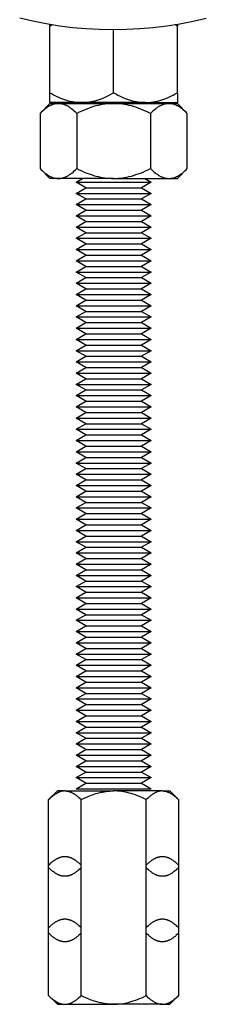
# Model space of a CAD drawing. Units: millimetres. Extents: x -1348 to 2293, y 2804 to 7915.
# Drawn here: x 2177 to 2202, y 4851 to 4982 of the extents above; entities that cross this region are included whole.
import ezdxf

# ---------------------------------------------------------------- set-up
doc = ezdxf.new("R2010")
doc.units = ezdxf.units.MM
doc.header["$LTSCALE"] = 100
doc.layers.add('Make2D$Visible$Curves$0', color=7, linetype='Continuous', true_color=0xe6e6e6)
doc.layers.add('Make2D$Visible$Curves$3DCPCOLOR254', color=7, linetype='Continuous', true_color=0xd6d6d6)

msp = doc.modelspace()

# ---------------------------------------------------------------- linework, layer by layer
at = {"layer": 'Make2D$Visible$Curves$0', "color": 0, "linetype": 'ByBlock', "lineweight": -2}
for points in [[(2180.95, 4981.16), (2180.95, 4981.39)], [(2181.28, 4981.34), (2180.95, 4981.16)], [(2180.95, 4972.29), (2180.95, 4981.16)], [(2197.95, 4981.16), (2197.63, 4981.34)], [(2197.95, 4981.39), (2197.95, 4981.16)], [(2197.95, 4972.29), (2197.95, 4981.16)], [(2189.45, 4972.29), (2189.45, 4980.68)], [(2180.95, 4972.29), (2181.24, 4972.12), (2181.53, 4971.97), (2181.81, 4971.83), (2182.09, 4971.7), (2182.36, 4971.58), (2182.63, 4971.47), (2182.89, 4971.38), (2183.15, 4971.29), (2183.41, 4971.22), (2183.54, 4971.18), (2183.67, 4971.15), (2183.8, 4971.12), (2183.93, 4971.1), (2184.06, 4971.07), (2184.18, 4971.05), (2184.31, 4971.03), (2184.44, 4971.02), (2184.56, 4971), (2184.69, 4970.99), (2184.82, 4970.98), (2184.95, 4970.98), (2185.07, 4970.97), (2185.2, 4970.97)], [(2180.95, 4970.97), (2180.95, 4972.29)], [(2185.2, 4970.97), (2185.33, 4970.97), (2185.46, 4970.98), (2185.58, 4970.98), (2185.71, 4970.99), (2185.84, 4971), (2185.97, 4971.02), (2186.09, 4971.03), (2186.22, 4971.05), (2186.35, 4971.07), (2186.48, 4971.1), (2186.6, 4971.12), (2186.73, 4971.15), (2186.86, 4971.18), (2186.99, 4971.22), (2187.25, 4971.29), (2187.51, 4971.38), (2187.78, 4971.47), (2188.04, 4971.58), (2188.32, 4971.7), (2188.59, 4971.83), (2188.87, 4971.97), (2189.16, 4972.12), (2189.45, 4972.29)], [(2189.45, 4972.29), (2189.74, 4972.12), (2190.03, 4971.97), (2190.31, 4971.83), (2190.59, 4971.7), (2190.86, 4971.58), (2191.13, 4971.47), (2191.39, 4971.38), (2191.65, 4971.29), (2191.91, 4971.22), (2192.04, 4971.18), (2192.17, 4971.15), (2192.3, 4971.12), (2192.43, 4971.1), (2192.56, 4971.07), (2192.68, 4971.05), (2192.81, 4971.03), (2192.94, 4971.02), (2193.06, 4971), (2193.19, 4970.99), (2193.32, 4970.98), (2193.45, 4970.98), (2193.57, 4970.97), (2193.7, 4970.97)], [(2193.7, 4970.97), (2193.83, 4970.97), (2193.96, 4970.98), (2194.08, 4970.98), (2194.21, 4970.99), (2194.34, 4971), (2194.47, 4971.02), (2194.59, 4971.03), (2194.72, 4971.05), (2194.85, 4971.07), (2194.98, 4971.1), (2195.1, 4971.12), (2195.23, 4971.15), (2195.36, 4971.18), (2195.49, 4971.22), (2195.75, 4971.29), (2196.01, 4971.38), (2196.28, 4971.47), (2196.54, 4971.58), (2196.82, 4971.7), (2197.09, 4971.83), (2197.37, 4971.97), (2197.66, 4972.12), (2197.95, 4972.29)], [(2197.95, 4972.29), (2197.95, 4970.97)], [(2182.09, 4970.84), (2182.02, 4970.84), (2181.94, 4970.84), (2181.87, 4970.83), (2181.8, 4970.82), (2181.72, 4970.81), (2181.65, 4970.8), (2181.58, 4970.78), (2181.5, 4970.76), (2181.43, 4970.74), (2181.36, 4970.71), (2181.28, 4970.69), (2181.21, 4970.66), (2181.13, 4970.63), (2181.06, 4970.59), (2180.98, 4970.56), (2180.91, 4970.52), (2180.83, 4970.48), (2180.76, 4970.43), (2180.68, 4970.39), (2180.6, 4970.34), (2180.53, 4970.28), (2180.45, 4970.23), (2180.37, 4970.17), (2180.29, 4970.11), (2180.13, 4969.98), (2179.97, 4969.84), (2179.81, 4969.69), (2179.64, 4969.53)], [(2179.64, 4969.53), (2180.95, 4970.84)], [(2185.2, 4970.97), (2180.95, 4970.97)], [(2180.95, 4970.84), (2182.09, 4970.84)], [(2184.54, 4969.53), (2184.38, 4969.69), (2184.21, 4969.84), (2184.05, 4969.98), (2183.89, 4970.11), (2183.81, 4970.17), (2183.73, 4970.23), (2183.65, 4970.28), (2183.58, 4970.34), (2183.5, 4970.39), (2183.42, 4970.43), (2183.35, 4970.48), (2183.27, 4970.52), (2183.2, 4970.56), (2183.12, 4970.59), (2183.05, 4970.63), (2182.97, 4970.66), (2182.9, 4970.69), (2182.83, 4970.71), (2182.75, 4970.74), (2182.68, 4970.76), (2182.61, 4970.78), (2182.53, 4970.8), (2182.46, 4970.81), (2182.39, 4970.82), (2182.31, 4970.83), (2182.24, 4970.84), (2182.16, 4970.84), (2182.09, 4970.84)], [(2182.09, 4970.84), (2189.45, 4970.84)], [(2189.45, 4970.84), (2189.16, 4970.84), (2188.86, 4970.82), (2188.57, 4970.8), (2188.28, 4970.76), (2187.98, 4970.71), (2187.69, 4970.66), (2187.39, 4970.59), (2187.09, 4970.52), (2186.79, 4970.43), (2186.48, 4970.34), (2186.17, 4970.23), (2185.86, 4970.11), (2185.54, 4969.98), (2185.21, 4969.84), (2184.88, 4969.69), (2184.54, 4969.53)], [(2193.7, 4970.97), (2185.2, 4970.97)], [(2194.36, 4969.53), (2194.02, 4969.69), (2193.69, 4969.84), (2193.37, 4969.98), (2193.05, 4970.11), (2192.73, 4970.23), (2192.42, 4970.34), (2192.12, 4970.43), (2191.82, 4970.52), (2191.52, 4970.59), (2191.22, 4970.66), (2190.92, 4970.71), (2190.63, 4970.76), (2190.33, 4970.8), (2190.04, 4970.82), (2189.75, 4970.84), (2189.45, 4970.84)], [(2189.45, 4970.84), (2196.81, 4970.84)], [(2193.7, 4970.97), (2197.95, 4970.97)], [(2196.81, 4970.84), (2196.74, 4970.84), (2196.67, 4970.84), (2196.59, 4970.83), (2196.52, 4970.82), (2196.45, 4970.81), (2196.37, 4970.8), (2196.3, 4970.78), (2196.22, 4970.76), (2196.15, 4970.74), (2196.08, 4970.71), (2196, 4970.69), (2195.93, 4970.66), (2195.86, 4970.63), (2195.78, 4970.59), (2195.71, 4970.56), (2195.63, 4970.52), (2195.56, 4970.48), (2195.48, 4970.43), (2195.4, 4970.39), (2195.33, 4970.34), (2195.25, 4970.28), (2195.17, 4970.23), (2195.09, 4970.17), (2195.02, 4970.11), (2194.86, 4969.98), (2194.69, 4969.84), (2194.53, 4969.69), (2194.36, 4969.53)], [(2199.27, 4969.53), (2199.1, 4969.69), (2198.93, 4969.84), (2198.77, 4969.98), (2198.61, 4970.11), (2198.53, 4970.17), (2198.45, 4970.23), (2198.38, 4970.28), (2198.3, 4970.34), (2198.22, 4970.39), (2198.15, 4970.43), (2198.07, 4970.48), (2198, 4970.52), (2197.92, 4970.56), (2197.85, 4970.59), (2197.77, 4970.63), (2197.7, 4970.66), (2197.62, 4970.69), (2197.55, 4970.71), (2197.47, 4970.74), (2197.4, 4970.76), (2197.33, 4970.78), (2197.25, 4970.8), (2197.18, 4970.81), (2197.11, 4970.82), (2197.03, 4970.83), (2196.96, 4970.84), (2196.89, 4970.84), (2196.81, 4970.84)], [(2196.81, 4970.84), (2197.95, 4970.84)], [(2197.95, 4970.84), (2199.27, 4969.53)], [(2179.64, 4969.53), (2179.64, 4962.16)], [(2184.54, 4969.53), (2184.54, 4962.16)], [(2194.36, 4969.53), (2194.36, 4962.16)], [(2199.27, 4962.16), (2199.27, 4969.53)], [(2179.64, 4962.16), (2179.81, 4961.99), (2179.97, 4961.84), (2180.13, 4961.7), (2180.29, 4961.57), (2180.37, 4961.51), (2180.45, 4961.45), (2180.53, 4961.4), (2180.6, 4961.35), (2180.68, 4961.3), (2180.76, 4961.25), (2180.83, 4961.21), (2180.91, 4961.16), (2180.98, 4961.12), (2181.06, 4961.09), (2181.13, 4961.05), (2181.21, 4961.02), (2181.28, 4960.99), (2181.36, 4960.97), (2181.43, 4960.94), (2181.5, 4960.92), (2181.58, 4960.9), (2181.65, 4960.89), (2181.72, 4960.87), (2181.8, 4960.86), (2181.87, 4960.85), (2181.94, 4960.85), (2182.02, 4960.84), (2182.09, 4960.84)], [(2180.95, 4960.84), (2179.64, 4962.16)], [(2182.09, 4960.84), (2182.16, 4960.84), (2182.24, 4960.85), (2182.31, 4960.85), (2182.39, 4960.86), (2182.46, 4960.87), (2182.53, 4960.89), (2182.61, 4960.9), (2182.68, 4960.92), (2182.75, 4960.94), (2182.83, 4960.97), (2182.9, 4960.99), (2182.97, 4961.02), (2183.05, 4961.05), (2183.12, 4961.09), (2183.2, 4961.12), (2183.27, 4961.16), (2183.35, 4961.21), (2183.42, 4961.25), (2183.5, 4961.3), (2183.58, 4961.35), (2183.65, 4961.4), (2183.73, 4961.45), (2183.81, 4961.51), (2183.89, 4961.57), (2184.05, 4961.7), (2184.21, 4961.84), (2184.38, 4961.99), (2184.54, 4962.16)], [(2184.54, 4962.16), (2184.88, 4961.99), (2185.21, 4961.84), (2185.54, 4961.7), (2185.86, 4961.57), (2186.17, 4961.45), (2186.48, 4961.35), (2186.79, 4961.25), (2187.09, 4961.16), (2187.39, 4961.09), (2187.69, 4961.02), (2187.98, 4960.97), (2188.28, 4960.92), (2188.57, 4960.89), (2188.86, 4960.86), (2189.16, 4960.85), (2189.45, 4960.84)], [(2189.45, 4960.84), (2189.75, 4960.85), (2190.04, 4960.86), (2190.33, 4960.89), (2190.63, 4960.92), (2190.92, 4960.97), (2191.22, 4961.02), (2191.52, 4961.09), (2191.82, 4961.16), (2192.12, 4961.25), (2192.42, 4961.35), (2192.73, 4961.45), (2193.05, 4961.57), (2193.37, 4961.7), (2193.69, 4961.84), (2194.02, 4961.99), (2194.36, 4962.16)], [(2194.36, 4962.16), (2194.53, 4961.99), (2194.69, 4961.84), (2194.86, 4961.7), (2195.02, 4961.57), (2195.09, 4961.51), (2195.17, 4961.45), (2195.25, 4961.4), (2195.33, 4961.35), (2195.4, 4961.3), (2195.48, 4961.25), (2195.56, 4961.21), (2195.63, 4961.16), (2195.71, 4961.12), (2195.78, 4961.09), (2195.86, 4961.05), (2195.93, 4961.02), (2196, 4960.99), (2196.08, 4960.97), (2196.15, 4960.94), (2196.22, 4960.92), (2196.3, 4960.9), (2196.37, 4960.89), (2196.45, 4960.87), (2196.52, 4960.86), (2196.59, 4960.85), (2196.67, 4960.85), (2196.74, 4960.84), (2196.81, 4960.84)], [(2196.81, 4960.84), (2196.89, 4960.84), (2196.96, 4960.85), (2197.03, 4960.85), (2197.11, 4960.86), (2197.18, 4960.87), (2197.25, 4960.89), (2197.33, 4960.9), (2197.4, 4960.92), (2197.47, 4960.94), (2197.55, 4960.97), (2197.62, 4960.99), (2197.7, 4961.02), (2197.77, 4961.05), (2197.85, 4961.09), (2197.92, 4961.12), (2198, 4961.16), (2198.07, 4961.21), (2198.15, 4961.25), (2198.22, 4961.3), (2198.3, 4961.35), (2198.38, 4961.4), (2198.45, 4961.45), (2198.53, 4961.51), (2198.61, 4961.57), (2198.77, 4961.7), (2198.93, 4961.84), (2199.1, 4961.99), (2199.27, 4962.16)], [(2199.27, 4962.16), (2197.95, 4960.84)], [(2182.09, 4960.84), (2180.95, 4960.84)], [(2189.45, 4960.84), (2182.09, 4960.84)], [(2189.45, 4960.84), (2196.81, 4960.84)], [(2196.81, 4960.84), (2197.95, 4960.84)]]:
    msp.add_lwpolyline(points, dxfattribs=at)
at = {"layer": 'Make2D$Visible$Curves$3DCPCOLOR254', "color": 0, "linetype": 'ByBlock', "lineweight": -2}
for points in [[(2201.8, 4982.19), (2200.05, 4981.79), (2198.29, 4981.45), (2196.52, 4981.17), (2194.73, 4980.95), (2192.95, 4980.8), (2191.16, 4980.71), (2189.36, 4980.68), (2187.57, 4980.72), (2185.78, 4980.81), (2183.99, 4980.97), (2182.22, 4981.19), (2180.44, 4981.48), (2178.68, 4981.82), (2176.94, 4982.23)], [(2184.45, 4960.35), (2185.3, 4960.84)], [(2184.45, 4960.35), (2194.45, 4960.35)], [(2185.75, 4959.6), (2184.45, 4960.35)], [(2194.45, 4960.35), (2193.15, 4959.6)], [(2193.6, 4960.84), (2194.45, 4960.35)], [(2184.45, 4958.85), (2185.75, 4959.6)], [(2184.45, 4958.85), (2194.45, 4958.85)], [(2185.75, 4958.1), (2184.45, 4958.85)], [(2185.75, 4959.6), (2193.15, 4959.6)], [(2193.15, 4959.6), (2194.45, 4958.85)], [(2194.45, 4958.85), (2193.15, 4958.1)], [(2184.45, 4957.35), (2185.75, 4958.1)], [(2184.45, 4957.35), (2194.45, 4957.35)], [(2185.75, 4956.6), (2184.45, 4957.35)], [(2185.75, 4958.1), (2193.15, 4958.1)], [(2193.15, 4958.1), (2194.45, 4957.35)], [(2194.45, 4957.35), (2193.15, 4956.6)], [(2184.45, 4955.85), (2185.75, 4956.6)], [(2184.45, 4955.85), (2194.45, 4955.85)], [(2185.75, 4955.1), (2184.45, 4955.85)], [(2185.75, 4956.6), (2193.15, 4956.6)], [(2193.15, 4956.6), (2194.45, 4955.85)], [(2194.45, 4955.85), (2193.15, 4955.1)], [(2184.45, 4954.35), (2185.75, 4955.1)], [(2185.75, 4955.1), (2193.15, 4955.1)], [(2193.15, 4955.1), (2194.45, 4954.35)], [(2184.45, 4954.35), (2194.45, 4954.35)], [(2185.75, 4953.6), (2184.45, 4954.35)], [(2184.45, 4952.85), (2185.75, 4953.6)], [(2185.75, 4953.6), (2193.15, 4953.6)], [(2194.45, 4954.35), (2193.15, 4953.6)], [(2193.15, 4953.6), (2194.45, 4952.85)], [(2184.45, 4952.85), (2194.45, 4952.85)], [(2185.75, 4952.1), (2184.45, 4952.85)], [(2184.45, 4951.35), (2185.75, 4952.1)], [(2185.75, 4952.1), (2193.15, 4952.1)], [(2194.45, 4952.85), (2193.15, 4952.1)], [(2193.15, 4952.1), (2194.45, 4951.35)], [(2184.45, 4951.35), (2194.45, 4951.35)], [(2185.75, 4950.6), (2184.45, 4951.35)], [(2184.45, 4949.85), (2185.75, 4950.6)], [(2185.75, 4950.6), (2193.15, 4950.6)], [(2194.45, 4951.35), (2193.15, 4950.6)], [(2193.15, 4950.6), (2194.45, 4949.85)], [(2184.45, 4949.85), (2194.45, 4949.85)], [(2185.75, 4949.1), (2184.45, 4949.85)], [(2194.45, 4949.85), (2193.15, 4949.1)], [(2184.45, 4948.35), (2185.75, 4949.1)], [(2184.45, 4948.35), (2194.45, 4948.35)], [(2185.75, 4947.6), (2184.45, 4948.35)], [(2185.75, 4949.1), (2193.15, 4949.1)], [(2193.15, 4949.1), (2194.45, 4948.35)], [(2194.45, 4948.35), (2193.15, 4947.6)], [(2184.45, 4946.85), (2185.75, 4947.6)], [(2184.45, 4946.85), (2194.45, 4946.85)], [(2185.75, 4946.1), (2184.45, 4946.85)], [(2185.75, 4947.6), (2193.15, 4947.6)], [(2193.15, 4947.6), (2194.45, 4946.85)], [(2194.45, 4946.85), (2193.15, 4946.1)], [(2184.45, 4945.35), (2185.75, 4946.1)], [(2184.45, 4945.35), (2194.45, 4945.35)], [(2185.75, 4944.6), (2184.45, 4945.35)], [(2185.75, 4946.1), (2193.15, 4946.1)], [(2193.15, 4946.1), (2194.45, 4945.35)], [(2194.45, 4945.35), (2193.15, 4944.6)], [(2184.45, 4943.85), (2185.75, 4944.6)], [(2185.75, 4944.6), (2193.15, 4944.6)], [(2193.15, 4944.6), (2194.45, 4943.85)], [(2184.45, 4943.85), (2194.45, 4943.85)], [(2185.75, 4943.1), (2184.45, 4943.85)], [(2184.45, 4942.35), (2185.75, 4943.1)], [(2185.75, 4943.1), (2193.15, 4943.1)], [(2194.45, 4943.85), (2193.15, 4943.1)], [(2193.15, 4943.1), (2194.45, 4942.35)], [(2184.45, 4942.35), (2194.45, 4942.35)], [(2185.75, 4941.6), (2184.45, 4942.35)], [(2184.45, 4940.85), (2185.75, 4941.6)], [(2185.75, 4941.6), (2193.15, 4941.6)], [(2194.45, 4942.35), (2193.15, 4941.6)], [(2193.15, 4941.6), (2194.45, 4940.85)], [(2184.45, 4940.85), (2194.45, 4940.85)], [(2185.75, 4940.1), (2184.45, 4940.85)], [(2184.45, 4939.35), (2185.75, 4940.1)], [(2185.75, 4940.1), (2193.15, 4940.1)], [(2194.45, 4940.85), (2193.15, 4940.1)], [(2193.15, 4940.1), (2194.45, 4939.35)], [(2184.45, 4939.35), (2194.45, 4939.35)], [(2185.75, 4938.6), (2184.45, 4939.35)], [(2194.45, 4939.35), (2193.15, 4938.6)], [(2184.45, 4937.85), (2185.75, 4938.6)], [(2184.45, 4937.85), (2194.45, 4937.85)], [(2185.75, 4937.1), (2184.45, 4937.85)], [(2185.75, 4938.6), (2193.15, 4938.6)], [(2193.15, 4938.6), (2194.45, 4937.85)], [(2194.45, 4937.85), (2193.15, 4937.1)], [(2184.45, 4936.35), (2185.75, 4937.1)], [(2184.45, 4936.35), (2194.45, 4936.35)], [(2185.75, 4935.6), (2184.45, 4936.35)], [(2185.75, 4937.1), (2193.15, 4937.1)], [(2193.15, 4937.1), (2194.45, 4936.35)], [(2194.45, 4936.35), (2193.15, 4935.6)], [(2184.45, 4934.85), (2185.75, 4935.6)], [(2184.45, 4934.85), (2194.45, 4934.85)], [(2185.75, 4934.1), (2184.45, 4934.85)], [(2185.75, 4935.6), (2193.15, 4935.6)], [(2193.15, 4935.6), (2194.45, 4934.85)], [(2194.45, 4934.85), (2193.15, 4934.1)], [(2184.45, 4933.35), (2185.75, 4934.1)], [(2185.75, 4934.1), (2193.15, 4934.1)], [(2193.15, 4934.1), (2194.45, 4933.35)], [(2184.45, 4933.35), (2194.45, 4933.35)], [(2185.75, 4932.6), (2184.45, 4933.35)], [(2184.45, 4931.85), (2185.75, 4932.6)], [(2185.75, 4932.6), (2193.15, 4932.6)], [(2194.45, 4933.35), (2193.15, 4932.6)], [(2193.15, 4932.6), (2194.45, 4931.85)], [(2184.45, 4931.85), (2194.45, 4931.85)], [(2185.75, 4931.1), (2184.45, 4931.85)], [(2184.45, 4930.35), (2185.75, 4931.1)], [(2185.75, 4931.1), (2193.15, 4931.1)], [(2194.45, 4931.85), (2193.15, 4931.1)], [(2193.15, 4931.1), (2194.45, 4930.35)], [(2184.45, 4930.35), (2194.45, 4930.35)], [(2185.75, 4929.6), (2184.45, 4930.35)], [(2184.45, 4928.85), (2185.75, 4929.6)], [(2185.75, 4929.6), (2193.15, 4929.6)], [(2194.45, 4930.35), (2193.15, 4929.6)], [(2193.15, 4929.6), (2194.45, 4928.85)], [(2184.45, 4928.85), (2194.45, 4928.85)], [(2185.75, 4928.1), (2184.45, 4928.85)], [(2194.45, 4928.85), (2193.15, 4928.1)], [(2184.45, 4927.35), (2185.75, 4928.1)], [(2184.45, 4927.35), (2194.45, 4927.35)], [(2185.75, 4926.6), (2184.45, 4927.35)], [(2185.75, 4928.1), (2193.15, 4928.1)], [(2193.15, 4928.1), (2194.45, 4927.35)], [(2194.45, 4927.35), (2193.15, 4926.6)], [(2184.45, 4925.85), (2185.75, 4926.6)], [(2184.45, 4925.85), (2194.45, 4925.85)], [(2185.75, 4925.1), (2184.45, 4925.85)], [(2185.75, 4926.6), (2193.15, 4926.6)], [(2193.15, 4926.6), (2194.45, 4925.85)], [(2194.45, 4925.85), (2193.15, 4925.1)], [(2184.45, 4924.35), (2185.75, 4925.1)], [(2184.45, 4924.35), (2194.45, 4924.35)], [(2185.75, 4923.6), (2184.45, 4924.35)], [(2185.75, 4925.1), (2193.15, 4925.1)], [(2193.15, 4925.1), (2194.45, 4924.35)], [(2194.45, 4924.35), (2193.15, 4923.6)], [(2184.45, 4922.85), (2185.75, 4923.6)], [(2185.75, 4923.6), (2193.15, 4923.6)], [(2193.15, 4923.6), (2194.45, 4922.85)], [(2184.45, 4922.85), (2194.45, 4922.85)], [(2185.75, 4922.1), (2184.45, 4922.85)], [(2184.45, 4921.35), (2185.75, 4922.1)], [(2185.75, 4922.1), (2193.15, 4922.1)], [(2194.45, 4922.85), (2193.15, 4922.1)], [(2193.15, 4922.1), (2194.45, 4921.35)], [(2184.45, 4921.35), (2194.45, 4921.35)], [(2185.75, 4920.6), (2184.45, 4921.35)], [(2184.45, 4919.85), (2185.75, 4920.6)], [(2185.75, 4920.6), (2193.15, 4920.6)], [(2194.45, 4921.35), (2193.15, 4920.6)], [(2193.15, 4920.6), (2194.45, 4919.85)], [(2184.45, 4919.85), (2194.45, 4919.85)], [(2185.75, 4919.1), (2184.45, 4919.85)], [(2184.45, 4918.35), (2185.75, 4919.1)], [(2185.75, 4919.1), (2193.15, 4919.1)], [(2194.45, 4919.85), (2193.15, 4919.1)], [(2193.15, 4919.1), (2194.45, 4918.35)], [(2184.45, 4918.35), (2194.45, 4918.35)], [(2185.75, 4917.6), (2184.45, 4918.35)], [(2194.45, 4918.35), (2193.15, 4917.6)], [(2184.45, 4916.85), (2185.75, 4917.6)], [(2184.45, 4916.85), (2194.45, 4916.85)], [(2185.75, 4916.1), (2184.45, 4916.85)], [(2185.75, 4917.6), (2193.15, 4917.6)], [(2193.15, 4917.6), (2194.45, 4916.85)], [(2194.45, 4916.85), (2193.15, 4916.1)], [(2184.45, 4915.35), (2185.75, 4916.1)], [(2184.45, 4915.35), (2194.45, 4915.35)], [(2185.75, 4914.6), (2184.45, 4915.35)], [(2185.75, 4916.1), (2193.15, 4916.1)], [(2193.15, 4916.1), (2194.45, 4915.35)], [(2194.45, 4915.35), (2193.15, 4914.6)], [(2184.45, 4913.85), (2185.75, 4914.6)], [(2184.45, 4913.85), (2194.45, 4913.85)], [(2185.75, 4913.1), (2184.45, 4913.85)], [(2185.75, 4914.6), (2193.15, 4914.6)], [(2193.15, 4914.6), (2194.45, 4913.85)], [(2194.45, 4913.85), (2193.15, 4913.1)], [(2184.45, 4912.35), (2185.75, 4913.1)], [(2185.75, 4913.1), (2193.15, 4913.1)], [(2193.15, 4913.1), (2194.45, 4912.35)], [(2184.45, 4912.35), (2194.45, 4912.35)], [(2185.75, 4911.6), (2184.45, 4912.35)], [(2184.45, 4910.85), (2185.75, 4911.6)], [(2185.75, 4911.6), (2193.15, 4911.6)], [(2194.45, 4912.35), (2193.15, 4911.6)], [(2193.15, 4911.6), (2194.45, 4910.85)], [(2184.45, 4910.85), (2194.45, 4910.85)], [(2185.75, 4910.1), (2184.45, 4910.85)], [(2184.45, 4909.35), (2185.75, 4910.1)], [(2185.75, 4910.1), (2193.15, 4910.1)], [(2194.45, 4910.85), (2193.15, 4910.1)], [(2193.15, 4910.1), (2194.45, 4909.35)], [(2184.45, 4909.35), (2194.45, 4909.35)], [(2185.75, 4908.6), (2184.45, 4909.35)], [(2184.45, 4907.85), (2185.75, 4908.6)], [(2185.75, 4908.6), (2193.15, 4908.6)], [(2194.45, 4909.35), (2193.15, 4908.6)], [(2193.15, 4908.6), (2194.45, 4907.85)], [(2184.45, 4907.85), (2194.45, 4907.85)], [(2185.75, 4907.1), (2184.45, 4907.85)], [(2194.45, 4907.85), (2193.15, 4907.1)], [(2184.45, 4906.35), (2185.75, 4907.1)], [(2184.45, 4906.35), (2194.45, 4906.35)], [(2185.75, 4905.6), (2184.45, 4906.35)], [(2185.75, 4907.1), (2193.15, 4907.1)], [(2193.15, 4907.1), (2194.45, 4906.35)], [(2194.45, 4906.35), (2193.15, 4905.6)], [(2184.45, 4904.85), (2185.75, 4905.6)], [(2184.45, 4904.85), (2194.45, 4904.85)], [(2185.75, 4904.1), (2184.45, 4904.85)], [(2185.75, 4905.6), (2193.15, 4905.6)], [(2193.15, 4905.6), (2194.45, 4904.85)], [(2194.45, 4904.85), (2193.15, 4904.1)], [(2184.45, 4903.35), (2185.75, 4904.1)], [(2184.45, 4903.35), (2194.45, 4903.35)], [(2185.75, 4902.6), (2184.45, 4903.35)], [(2185.75, 4904.1), (2193.15, 4904.1)], [(2193.15, 4904.1), (2194.45, 4903.35)], [(2194.45, 4903.35), (2193.15, 4902.6)], [(2184.45, 4901.85), (2185.75, 4902.6)], [(2185.75, 4902.6), (2193.15, 4902.6)], [(2193.15, 4902.6), (2194.45, 4901.85)], [(2184.45, 4901.85), (2194.45, 4901.85)], [(2185.75, 4901.1), (2184.45, 4901.85)], [(2184.45, 4900.35), (2185.75, 4901.1)], [(2185.75, 4901.1), (2193.15, 4901.1)], [(2194.45, 4901.85), (2193.15, 4901.1)], [(2193.15, 4901.1), (2194.45, 4900.35)], [(2184.45, 4900.35), (2194.45, 4900.35)], [(2185.75, 4899.6), (2184.45, 4900.35)], [(2184.45, 4898.85), (2185.75, 4899.6)], [(2185.75, 4899.6), (2193.15, 4899.6)], [(2194.45, 4900.35), (2193.15, 4899.6)], [(2193.15, 4899.6), (2194.45, 4898.85)], [(2184.45, 4898.85), (2194.45, 4898.85)], [(2185.75, 4898.1), (2184.45, 4898.85)], [(2184.45, 4897.35), (2185.75, 4898.1)], [(2185.75, 4898.1), (2193.15, 4898.1)], [(2194.45, 4898.85), (2193.15, 4898.1)], [(2193.15, 4898.1), (2194.45, 4897.35)], [(2184.45, 4897.35), (2194.45, 4897.35)], [(2185.75, 4896.6), (2184.45, 4897.35)], [(2184.45, 4895.85), (2185.75, 4896.6)], [(2185.75, 4896.6), (2193.15, 4896.6)], [(2194.45, 4897.35), (2193.15, 4896.6)], [(2193.15, 4896.6), (2194.45, 4895.85)], [(2184.45, 4895.85), (2194.45, 4895.85)], [(2185.75, 4895.1), (2184.45, 4895.85)], [(2194.45, 4895.85), (2193.15, 4895.1)], [(2184.45, 4894.35), (2185.75, 4895.1)], [(2184.45, 4894.35), (2194.45, 4894.35)], [(2185.75, 4893.6), (2184.45, 4894.35)], [(2185.75, 4895.1), (2193.15, 4895.1)], [(2193.15, 4895.1), (2194.45, 4894.35)], [(2194.45, 4894.35), (2193.15, 4893.6)], [(2184.45, 4892.85), (2185.75, 4893.6)], [(2184.45, 4892.85), (2194.45, 4892.85)], [(2185.75, 4892.1), (2184.45, 4892.85)], [(2185.75, 4893.6), (2193.15, 4893.6)], [(2193.15, 4893.6), (2194.45, 4892.85)], [(2194.45, 4892.85), (2193.15, 4892.1)], [(2184.45, 4891.35), (2185.75, 4892.1)], [(2184.45, 4891.35), (2194.45, 4891.35)], [(2185.75, 4890.6), (2184.45, 4891.35)], [(2185.75, 4892.1), (2193.15, 4892.1)], [(2193.15, 4892.1), (2194.45, 4891.35)], [(2194.45, 4891.35), (2193.15, 4890.6)], [(2184.45, 4889.85), (2185.75, 4890.6)], [(2185.75, 4890.6), (2193.15, 4890.6)], [(2193.15, 4890.6), (2194.45, 4889.85)], [(2184.45, 4889.85), (2194.45, 4889.85)], [(2185.75, 4889.1), (2184.45, 4889.85)], [(2184.45, 4888.35), (2185.75, 4889.1)], [(2185.75, 4889.1), (2193.15, 4889.1)], [(2194.45, 4889.85), (2193.15, 4889.1)], [(2193.15, 4889.1), (2194.45, 4888.35)], [(2184.45, 4888.35), (2194.45, 4888.35)], [(2185.75, 4887.6), (2184.45, 4888.35)], [(2184.45, 4886.85), (2185.75, 4887.6)], [(2185.75, 4887.6), (2193.15, 4887.6)], [(2194.45, 4888.35), (2193.15, 4887.6)], [(2193.15, 4887.6), (2194.45, 4886.85)], [(2184.45, 4886.85), (2194.45, 4886.85)], [(2185.75, 4886.1), (2184.45, 4886.85)], [(2184.45, 4885.35), (2185.75, 4886.1)], [(2185.75, 4886.1), (2193.15, 4886.1)], [(2194.45, 4886.85), (2193.15, 4886.1)], [(2193.15, 4886.1), (2194.45, 4885.35)], [(2184.45, 4885.35), (2194.45, 4885.35)], [(2185.75, 4884.6), (2184.45, 4885.35)], [(2194.45, 4885.35), (2193.15, 4884.6)], [(2184.45, 4883.85), (2185.75, 4884.6)], [(2184.45, 4883.85), (2194.45, 4883.85)], [(2185.75, 4883.1), (2184.45, 4883.85)], [(2185.75, 4884.6), (2193.15, 4884.6)], [(2193.15, 4884.6), (2194.45, 4883.85)], [(2194.45, 4883.85), (2193.15, 4883.1)], [(2184.45, 4882.35), (2185.75, 4883.1)], [(2184.45, 4882.35), (2194.45, 4882.35)], [(2185.75, 4881.6), (2184.45, 4882.35)], [(2185.75, 4883.1), (2193.15, 4883.1)], [(2193.15, 4883.1), (2194.45, 4882.35)], [(2194.45, 4882.35), (2193.15, 4881.6)], [(2184.45, 4880.85), (2185.75, 4881.6)], [(2184.45, 4880.85), (2194.45, 4880.85)], [(2185.75, 4880.1), (2184.45, 4880.85)], [(2185.75, 4881.6), (2193.15, 4881.6)], [(2193.15, 4881.6), (2194.45, 4880.85)], [(2194.45, 4880.85), (2193.15, 4880.1)], [(2184.45, 4879.35), (2185.75, 4880.1)], [(2185.75, 4880.1), (2193.15, 4880.1)], [(2193.15, 4880.1), (2194.45, 4879.35)], [(2180.79, 4877.92), (2181.95, 4879.08)], [(2180.79, 4877.92), (2180.94, 4878.06), (2181.1, 4878.21), (2181.18, 4878.28), (2181.27, 4878.35), (2181.36, 4878.42), (2181.46, 4878.5), (2181.56, 4878.57), (2181.66, 4878.64), (2181.72, 4878.68), (2181.78, 4878.72), (2181.84, 4878.75), (2181.91, 4878.79), (2181.97, 4878.82)], [(2182.96, 4879.08), (2181.95, 4879.08)], [(2182.96, 4879.08), (2182.9, 4879.08), (2182.83, 4879.07), (2182.77, 4879.07), (2182.71, 4879.06), (2182.65, 4879.05), (2182.59, 4879.04), (2182.53, 4879.03), (2182.47, 4879.01), (2182.41, 4879), (2182.34, 4878.98), (2182.28, 4878.96), (2182.22, 4878.93), (2182.16, 4878.91), (2182.1, 4878.88), (2182.04, 4878.85), (2181.97, 4878.82)], [(2182.96, 4879.08), (2183, 4879.08), (2183.02, 4879.08), (2183.07, 4879.07), (2183.12, 4879.07), (2183.17, 4879.06), (2183.2, 4879.06), (2183.26, 4879.05), (2183.32, 4879.04), (2183.36, 4879.03), (2183.4, 4879.02), (2183.44, 4879.02), (2183.47, 4879.01), (2183.53, 4878.99), (2183.59, 4878.97), (2183.64, 4878.95), (2183.69, 4878.93), (2183.74, 4878.92), (2183.78, 4878.9), (2183.82, 4878.88), (2183.86, 4878.86), (2183.94, 4878.82), (2184.01, 4878.79), (2184.07, 4878.75), (2184.13, 4878.72), (2184.19, 4878.68), (2184.25, 4878.64), (2184.31, 4878.61), (2184.36, 4878.57), (2184.46, 4878.5), (2184.55, 4878.42), (2184.64, 4878.35), (2184.73, 4878.28), (2184.81, 4878.21), (2184.97, 4878.06), (2185.12, 4877.92)], [(2182.96, 4879.08), (2189.45, 4879.08)], [(2184.45, 4879.35), (2194.45, 4879.35)], [(2185.12, 4877.92), (2185.42, 4878.06), (2185.74, 4878.21), (2186.08, 4878.35), (2186.45, 4878.5), (2186.65, 4878.57), (2186.86, 4878.64), (2187.1, 4878.72), (2187.35, 4878.79), (2187.64, 4878.86), (2187.8, 4878.9), (2187.98, 4878.93), (2188.18, 4878.97), (2188.42, 4879.01), (2188.56, 4879.02), (2188.74, 4879.04), (2188.96, 4879.06), (2189.12, 4879.07), (2189.23, 4879.07), (2189.45, 4879.08)], [(2193.78, 4877.92), (2193.48, 4878.06), (2193.19, 4878.2), (2192.91, 4878.32), (2192.62, 4878.43), (2192.35, 4878.54), (2192.07, 4878.63), (2191.8, 4878.72), (2191.54, 4878.79), (2191.27, 4878.86), (2191.01, 4878.92), (2190.75, 4878.96), (2190.49, 4879), (2190.23, 4879.04), (2189.97, 4879.06), (2189.71, 4879.07), (2189.45, 4879.08)], [(2195.95, 4879.08), (2189.45, 4879.08)], [(2193.78, 4877.92), (2193.93, 4878.06), (2194.09, 4878.21), (2194.17, 4878.28), (2194.26, 4878.35), (2194.35, 4878.42), (2194.45, 4878.5), (2194.55, 4878.57), (2194.6, 4878.61), (2194.65, 4878.64), (2194.71, 4878.68), (2194.77, 4878.72), (2194.83, 4878.75), (2194.9, 4878.79), (2194.96, 4878.82)], [(2195.95, 4879.08), (2195.89, 4879.08), (2195.82, 4879.07), (2195.76, 4879.07), (2195.7, 4879.06), (2195.64, 4879.05), (2195.58, 4879.04), (2195.52, 4879.03), (2195.46, 4879.01), (2195.4, 4879), (2195.33, 4878.98), (2195.27, 4878.96), (2195.21, 4878.93), (2195.15, 4878.91), (2195.09, 4878.88), (2195.03, 4878.85), (2194.96, 4878.82)], [(2195.95, 4879.08), (2195.99, 4879.08), (2196.01, 4879.08), (2196.06, 4879.07), (2196.11, 4879.07), (2196.16, 4879.06), (2196.19, 4879.06), (2196.25, 4879.05), (2196.31, 4879.04), (2196.35, 4879.03), (2196.39, 4879.02), (2196.43, 4879.02), (2196.46, 4879.01), (2196.52, 4878.99), (2196.58, 4878.97), (2196.63, 4878.95), (2196.68, 4878.93), (2196.73, 4878.92), (2196.77, 4878.9), (2196.81, 4878.88), (2196.85, 4878.86), (2196.93, 4878.82), (2197, 4878.79), (2197.06, 4878.75), (2197.12, 4878.72), (2197.18, 4878.68), (2197.24, 4878.64), (2197.35, 4878.57), (2197.45, 4878.5), (2197.54, 4878.42), (2197.63, 4878.35), (2197.72, 4878.28), (2197.8, 4878.21), (2197.96, 4878.06), (2198.11, 4877.92)], [(2195.95, 4879.08), (2196.95, 4879.08)], [(2196.95, 4879.08), (2198.11, 4877.92)], [(2180.79, 4851.75), (2180.79, 4877.92)], [(2185.12, 4851.75), (2185.12, 4877.92)], [(2193.78, 4851.75), (2193.78, 4877.92)], [(2198.11, 4877.92), (2198.11, 4851.75)], [(2180.79, 4869.17), (2180.94, 4869.31), (2181.1, 4869.46), (2181.18, 4869.53), (2181.27, 4869.6), (2181.36, 4869.67), (2181.46, 4869.75), (2181.56, 4869.82), (2181.66, 4869.89), (2181.72, 4869.93), (2181.78, 4869.97), (2181.84, 4870), (2181.91, 4870.04), (2181.98, 4870.07), (2182.05, 4870.11), (2182.09, 4870.13), (2182.13, 4870.15), (2182.18, 4870.17), (2182.22, 4870.18), (2182.27, 4870.2), (2182.32, 4870.22), (2182.38, 4870.24), (2182.44, 4870.26), (2182.48, 4870.27), (2182.51, 4870.27), (2182.55, 4870.28), (2182.6, 4870.29), (2182.65, 4870.3), (2182.71, 4870.31), (2182.75, 4870.31), (2182.79, 4870.32), (2182.85, 4870.32), (2182.89, 4870.33), (2182.92, 4870.33), (2182.96, 4870.33)], [(2182.96, 4870.33), (2183, 4870.33), (2183.02, 4870.33), (2183.07, 4870.32), (2183.12, 4870.32), (2183.17, 4870.31), (2183.2, 4870.31), (2183.26, 4870.3), (2183.32, 4870.29), (2183.36, 4870.28), (2183.4, 4870.27), (2183.44, 4870.27), (2183.47, 4870.26), (2183.53, 4870.24), (2183.59, 4870.22), (2183.64, 4870.2), (2183.69, 4870.18), (2183.74, 4870.17), (2183.78, 4870.15), (2183.82, 4870.13), (2183.86, 4870.11), (2183.94, 4870.07), (2184.01, 4870.04), (2184.07, 4870), (2184.13, 4869.97), (2184.19, 4869.93), (2184.25, 4869.89), (2184.31, 4869.86), (2184.36, 4869.82), (2184.46, 4869.75), (2184.55, 4869.67), (2184.64, 4869.6), (2184.73, 4869.53), (2184.81, 4869.46), (2184.97, 4869.31), (2185.12, 4869.17)], [(2193.78, 4869.17), (2193.93, 4869.31), (2194.09, 4869.46), (2194.17, 4869.53), (2194.26, 4869.6), (2194.35, 4869.67), (2194.45, 4869.75), (2194.55, 4869.82), (2194.6, 4869.86), (2194.65, 4869.89), (2194.71, 4869.93), (2194.77, 4869.97), (2194.83, 4870), (2194.9, 4870.04), (2194.97, 4870.07), (2195.04, 4870.11), (2195.08, 4870.13), (2195.12, 4870.15), (2195.17, 4870.17), (2195.21, 4870.18), (2195.26, 4870.2), (2195.31, 4870.22), (2195.37, 4870.24), (2195.43, 4870.26), (2195.47, 4870.27), (2195.5, 4870.27), (2195.54, 4870.28), (2195.59, 4870.29), (2195.64, 4870.3), (2195.7, 4870.31), (2195.74, 4870.31), (2195.78, 4870.32), (2195.84, 4870.32), (2195.88, 4870.33), (2195.91, 4870.33), (2195.95, 4870.33)], [(2195.95, 4870.33), (2195.99, 4870.33), (2196.01, 4870.33), (2196.06, 4870.32), (2196.11, 4870.32), (2196.16, 4870.31), (2196.19, 4870.31), (2196.25, 4870.3), (2196.31, 4870.29), (2196.35, 4870.28), (2196.39, 4870.27), (2196.43, 4870.27), (2196.46, 4870.26), (2196.52, 4870.24), (2196.58, 4870.22), (2196.63, 4870.2), (2196.68, 4870.18), (2196.73, 4870.17), (2196.77, 4870.15), (2196.81, 4870.13), (2196.85, 4870.11), (2196.93, 4870.07), (2197, 4870.04), (2197.06, 4870), (2197.12, 4869.97), (2197.18, 4869.93), (2197.24, 4869.89), (2197.35, 4869.82), (2197.45, 4869.75), (2197.54, 4869.67), (2197.63, 4869.6), (2197.72, 4869.53), (2197.8, 4869.46), (2197.96, 4869.31), (2198.11, 4869.17)], [(2182.96, 4867.68), (2182.92, 4867.68), (2182.89, 4867.68), (2182.85, 4867.68), (2182.79, 4867.68), (2182.75, 4867.69), (2182.71, 4867.69), (2182.65, 4867.7), (2182.6, 4867.71), (2182.55, 4867.72), (2182.51, 4867.73), (2182.48, 4867.74), (2182.44, 4867.75), (2182.38, 4867.76), (2182.32, 4867.78), (2182.27, 4867.8), (2182.22, 4867.82), (2182.18, 4867.84), (2182.13, 4867.86), (2182.09, 4867.87), (2182.05, 4867.89), (2181.98, 4867.93), (2181.91, 4867.96), (2181.84, 4868), (2181.78, 4868.04), (2181.72, 4868.07), (2181.66, 4868.11), (2181.56, 4868.18), (2181.46, 4868.26), (2181.36, 4868.33), (2181.27, 4868.4), (2181.18, 4868.47), (2181.1, 4868.55), (2180.94, 4868.69), (2180.79, 4868.84)], [(2185.12, 4868.84), (2184.97, 4868.69), (2184.81, 4868.55), (2184.73, 4868.47), (2184.64, 4868.4), (2184.55, 4868.33), (2184.46, 4868.26), (2184.36, 4868.18), (2184.31, 4868.15), (2184.25, 4868.11), (2184.19, 4868.07), (2184.13, 4868.04), (2184.07, 4868), (2184.01, 4867.96), (2183.94, 4867.93), (2183.86, 4867.89), (2183.82, 4867.87), (2183.78, 4867.86), (2183.74, 4867.84), (2183.69, 4867.82), (2183.64, 4867.8), (2183.59, 4867.78), (2183.53, 4867.76), (2183.47, 4867.75), (2183.44, 4867.74), (2183.4, 4867.73), (2183.36, 4867.72), (2183.32, 4867.71), (2183.26, 4867.7), (2183.2, 4867.69), (2183.17, 4867.69), (2183.12, 4867.68), (2183.07, 4867.68), (2183.02, 4867.68), (2183, 4867.68), (2182.96, 4867.68)], [(2195.95, 4867.68), (2195.91, 4867.68), (2195.88, 4867.68), (2195.84, 4867.68), (2195.78, 4867.68), (2195.74, 4867.69), (2195.7, 4867.69), (2195.64, 4867.7), (2195.59, 4867.71), (2195.54, 4867.72), (2195.5, 4867.73), (2195.47, 4867.74), (2195.43, 4867.75), (2195.37, 4867.76), (2195.31, 4867.78), (2195.26, 4867.8), (2195.21, 4867.82), (2195.17, 4867.84), (2195.12, 4867.86), (2195.08, 4867.87), (2195.04, 4867.89), (2194.97, 4867.93), (2194.9, 4867.96), (2194.83, 4868), (2194.77, 4868.04), (2194.71, 4868.07), (2194.65, 4868.11), (2194.6, 4868.15), (2194.55, 4868.18), (2194.45, 4868.26), (2194.35, 4868.33), (2194.26, 4868.4), (2194.17, 4868.47), (2194.09, 4868.55), (2193.93, 4868.69), (2193.78, 4868.84)], [(2198.11, 4868.84), (2197.96, 4868.69), (2197.8, 4868.55), (2197.72, 4868.47), (2197.63, 4868.4), (2197.54, 4868.33), (2197.45, 4868.26), (2197.35, 4868.18), (2197.24, 4868.11), (2197.18, 4868.07), (2197.12, 4868.04), (2197.06, 4868), (2197, 4867.96), (2196.93, 4867.93), (2196.85, 4867.89), (2196.81, 4867.87), (2196.77, 4867.86), (2196.73, 4867.84), (2196.68, 4867.82), (2196.63, 4867.8), (2196.58, 4867.78), (2196.52, 4867.76), (2196.46, 4867.75), (2196.43, 4867.74), (2196.39, 4867.73), (2196.35, 4867.72), (2196.31, 4867.71), (2196.25, 4867.7), (2196.19, 4867.69), (2196.16, 4867.69), (2196.11, 4867.68), (2196.06, 4867.68), (2196.01, 4867.68), (2195.99, 4867.68), (2195.95, 4867.68)], [(2180.79, 4860.83), (2180.94, 4860.97), (2181.1, 4861.12), (2181.18, 4861.19), (2181.27, 4861.26), (2181.36, 4861.33), (2181.46, 4861.41), (2181.56, 4861.48), (2181.66, 4861.55), (2181.72, 4861.59), (2181.78, 4861.63), (2181.84, 4861.66), (2181.91, 4861.7), (2181.98, 4861.73), (2182.05, 4861.77), (2182.09, 4861.79), (2182.13, 4861.81), (2182.18, 4861.83), (2182.22, 4861.84), (2182.27, 4861.86), (2182.32, 4861.88), (2182.38, 4861.9), (2182.44, 4861.92), (2182.48, 4861.92), (2182.51, 4861.93), (2182.55, 4861.94), (2182.6, 4861.95), (2182.65, 4861.96), (2182.71, 4861.97), (2182.75, 4861.97), (2182.79, 4861.98), (2182.85, 4861.98), (2182.89, 4861.98), (2182.92, 4861.99), (2182.96, 4861.99)], [(2182.96, 4861.99), (2183, 4861.99), (2183.02, 4861.98), (2183.07, 4861.98), (2183.12, 4861.98), (2183.17, 4861.97), (2183.2, 4861.97), (2183.26, 4861.96), (2183.32, 4861.95), (2183.36, 4861.94), (2183.4, 4861.93), (2183.44, 4861.92), (2183.47, 4861.92), (2183.53, 4861.9), (2183.59, 4861.88), (2183.64, 4861.86), (2183.69, 4861.84), (2183.74, 4861.83), (2183.78, 4861.81), (2183.82, 4861.79), (2183.86, 4861.77), (2183.94, 4861.73), (2184.01, 4861.7), (2184.07, 4861.66), (2184.13, 4861.63), (2184.19, 4861.59), (2184.25, 4861.55), (2184.31, 4861.52), (2184.36, 4861.48), (2184.46, 4861.41), (2184.55, 4861.33), (2184.64, 4861.26), (2184.73, 4861.19), (2184.81, 4861.12), (2184.97, 4860.97), (2185.12, 4860.83)], [(2193.78, 4860.83), (2193.93, 4860.97), (2194.09, 4861.12), (2194.17, 4861.19), (2194.26, 4861.26), (2194.35, 4861.33), (2194.45, 4861.41), (2194.55, 4861.48), (2194.6, 4861.52), (2194.65, 4861.55), (2194.71, 4861.59), (2194.77, 4861.63), (2194.83, 4861.66), (2194.9, 4861.7), (2194.97, 4861.73), (2195.04, 4861.77), (2195.08, 4861.79), (2195.12, 4861.81), (2195.17, 4861.83), (2195.21, 4861.84), (2195.26, 4861.86), (2195.31, 4861.88), (2195.37, 4861.9), (2195.43, 4861.92), (2195.47, 4861.92), (2195.5, 4861.93), (2195.54, 4861.94), (2195.59, 4861.95), (2195.64, 4861.96), (2195.7, 4861.97), (2195.74, 4861.97), (2195.78, 4861.98), (2195.84, 4861.98), (2195.88, 4861.98), (2195.91, 4861.99), (2195.95, 4861.99)], [(2195.95, 4861.99), (2195.99, 4861.99), (2196.01, 4861.98), (2196.06, 4861.98), (2196.11, 4861.98), (2196.16, 4861.97), (2196.19, 4861.97), (2196.25, 4861.96), (2196.31, 4861.95), (2196.35, 4861.94), (2196.39, 4861.93), (2196.43, 4861.92), (2196.46, 4861.92), (2196.52, 4861.9), (2196.58, 4861.88), (2196.63, 4861.86), (2196.68, 4861.84), (2196.73, 4861.83), (2196.77, 4861.81), (2196.81, 4861.79), (2196.85, 4861.77), (2196.93, 4861.73), (2197, 4861.7), (2197.06, 4861.66), (2197.12, 4861.63), (2197.18, 4861.59), (2197.24, 4861.55), (2197.35, 4861.48), (2197.45, 4861.41), (2197.54, 4861.33), (2197.63, 4861.26), (2197.72, 4861.19), (2197.8, 4861.12), (2197.96, 4860.97), (2198.11, 4860.83)], [(2182.96, 4858.93), (2182.92, 4858.93), (2182.89, 4858.93), (2182.85, 4858.93), (2182.79, 4858.93), (2182.75, 4858.94), (2182.71, 4858.94), (2182.65, 4858.95), (2182.6, 4858.96), (2182.55, 4858.97), (2182.51, 4858.98), (2182.48, 4858.99), (2182.44, 4859), (2182.38, 4859.01), (2182.32, 4859.03), (2182.27, 4859.05), (2182.22, 4859.07), (2182.18, 4859.09), (2182.13, 4859.11), (2182.09, 4859.12), (2182.05, 4859.14), (2181.98, 4859.18), (2181.91, 4859.21), (2181.84, 4859.25), (2181.78, 4859.29), (2181.72, 4859.32), (2181.66, 4859.36), (2181.56, 4859.43), (2181.46, 4859.51), (2181.36, 4859.58), (2181.27, 4859.65), (2181.18, 4859.72), (2181.1, 4859.8), (2180.94, 4859.94), (2180.79, 4860.09)], [(2185.12, 4860.09), (2184.97, 4859.94), (2184.81, 4859.8), (2184.73, 4859.72), (2184.64, 4859.65), (2184.55, 4859.58), (2184.46, 4859.51), (2184.36, 4859.43), (2184.31, 4859.4), (2184.25, 4859.36), (2184.19, 4859.32), (2184.13, 4859.29), (2184.07, 4859.25), (2184.01, 4859.21), (2183.94, 4859.18), (2183.86, 4859.14), (2183.82, 4859.12), (2183.78, 4859.11), (2183.74, 4859.09), (2183.69, 4859.07), (2183.64, 4859.05), (2183.59, 4859.03), (2183.53, 4859.01), (2183.47, 4859), (2183.44, 4858.99), (2183.4, 4858.98), (2183.36, 4858.97), (2183.32, 4858.96), (2183.26, 4858.95), (2183.2, 4858.94), (2183.17, 4858.94), (2183.12, 4858.93), (2183.07, 4858.93), (2183.02, 4858.93), (2183, 4858.93), (2182.96, 4858.93)], [(2195.95, 4858.93), (2195.91, 4858.93), (2195.88, 4858.93), (2195.84, 4858.93), (2195.78, 4858.93), (2195.74, 4858.94), (2195.7, 4858.94), (2195.64, 4858.95), (2195.59, 4858.96), (2195.54, 4858.97), (2195.5, 4858.98), (2195.47, 4858.99), (2195.43, 4859), (2195.37, 4859.01), (2195.31, 4859.03), (2195.26, 4859.05), (2195.21, 4859.07), (2195.17, 4859.09), (2195.12, 4859.11), (2195.08, 4859.12), (2195.04, 4859.14), (2194.97, 4859.18), (2194.9, 4859.21), (2194.83, 4859.25), (2194.77, 4859.29), (2194.71, 4859.32), (2194.65, 4859.36), (2194.6, 4859.4), (2194.55, 4859.43), (2194.45, 4859.51), (2194.35, 4859.58), (2194.26, 4859.65), (2194.17, 4859.72), (2194.09, 4859.8), (2193.93, 4859.94), (2193.78, 4860.09)], [(2198.11, 4860.09), (2197.96, 4859.94), (2197.8, 4859.8), (2197.72, 4859.72), (2197.63, 4859.65), (2197.54, 4859.58), (2197.45, 4859.51), (2197.35, 4859.43), (2197.24, 4859.36), (2197.18, 4859.32), (2197.12, 4859.29), (2197.06, 4859.25), (2197, 4859.21), (2196.93, 4859.18), (2196.85, 4859.14), (2196.81, 4859.12), (2196.77, 4859.11), (2196.73, 4859.09), (2196.68, 4859.07), (2196.63, 4859.05), (2196.58, 4859.03), (2196.52, 4859.01), (2196.46, 4859), (2196.43, 4858.99), (2196.39, 4858.98), (2196.35, 4858.97), (2196.31, 4858.96), (2196.25, 4858.95), (2196.19, 4858.94), (2196.16, 4858.94), (2196.11, 4858.93), (2196.06, 4858.93), (2196.01, 4858.93), (2195.99, 4858.93), (2195.95, 4858.93)], [(2180.79, 4851.75), (2180.94, 4851.6), (2181.09, 4851.47), (2181.23, 4851.34), (2181.37, 4851.23), (2181.44, 4851.18), (2181.51, 4851.13), (2181.58, 4851.08), (2181.65, 4851.03), (2181.71, 4850.99), (2181.78, 4850.95), (2181.85, 4850.91), (2181.91, 4850.87), (2181.98, 4850.84), (2182.05, 4850.8), (2182.11, 4850.77), (2182.18, 4850.75), (2182.24, 4850.72), (2182.31, 4850.7), (2182.37, 4850.68), (2182.44, 4850.66), (2182.5, 4850.64), (2182.57, 4850.63), (2182.63, 4850.61), (2182.7, 4850.6), (2182.76, 4850.6), (2182.83, 4850.59), (2182.89, 4850.59), (2182.96, 4850.59)], [(2181.95, 4850.59), (2180.79, 4851.75)], [(2182.96, 4850.59), (2183.02, 4850.59), (2183.08, 4850.59), (2183.14, 4850.6), (2183.2, 4850.6), (2183.26, 4850.61), (2183.33, 4850.62), (2183.39, 4850.64), (2183.45, 4850.65), (2183.51, 4850.67), (2183.57, 4850.69), (2183.63, 4850.71), (2183.7, 4850.73), (2183.76, 4850.76), (2183.82, 4850.78), (2183.88, 4850.81), (2183.94, 4850.84)], [(2185.12, 4851.75), (2184.97, 4851.6), (2184.81, 4851.46), (2184.73, 4851.38), (2184.64, 4851.31), (2184.55, 4851.24), (2184.46, 4851.16), (2184.36, 4851.09), (2184.31, 4851.06), (2184.25, 4851.02), (2184.19, 4850.98), (2184.13, 4850.95), (2184.07, 4850.91), (2184.01, 4850.87), (2183.94, 4850.84)], [(2189.45, 4850.59), (2189.23, 4850.59), (2189.12, 4850.59), (2188.96, 4850.6), (2188.74, 4850.62), (2188.56, 4850.64), (2188.42, 4850.66), (2188.18, 4850.69), (2187.98, 4850.73), (2187.8, 4850.77), (2187.64, 4850.8), (2187.35, 4850.87), (2187.1, 4850.95), (2186.86, 4851.02), (2186.65, 4851.09), (2186.45, 4851.16), (2186.08, 4851.31), (2185.74, 4851.46), (2185.42, 4851.6), (2185.12, 4851.75)], [(2189.45, 4850.59), (2189.71, 4850.59), (2189.97, 4850.6), (2190.23, 4850.63), (2190.49, 4850.66), (2190.75, 4850.7), (2191.01, 4850.75), (2191.27, 4850.8), (2191.54, 4850.87), (2191.8, 4850.95), (2192.07, 4851.03), (2192.35, 4851.13), (2192.62, 4851.23), (2192.91, 4851.34), (2193.19, 4851.47), (2193.48, 4851.6), (2193.78, 4851.75)], [(2193.78, 4851.75), (2193.93, 4851.6), (2194.08, 4851.47), (2194.22, 4851.34), (2194.36, 4851.23), (2194.43, 4851.18), (2194.5, 4851.13), (2194.57, 4851.08), (2194.64, 4851.03), (2194.7, 4850.99), (2194.77, 4850.95), (2194.84, 4850.91), (2194.9, 4850.87), (2194.97, 4850.84), (2195.04, 4850.8), (2195.1, 4850.77), (2195.17, 4850.75), (2195.23, 4850.72), (2195.3, 4850.7), (2195.36, 4850.68), (2195.43, 4850.66), (2195.49, 4850.64), (2195.56, 4850.63), (2195.62, 4850.61), (2195.69, 4850.6), (2195.75, 4850.6), (2195.82, 4850.59), (2195.88, 4850.59), (2195.95, 4850.59)], [(2195.95, 4850.59), (2196.01, 4850.59), (2196.07, 4850.59), (2196.13, 4850.6), (2196.19, 4850.6), (2196.25, 4850.61), (2196.32, 4850.62), (2196.38, 4850.64), (2196.44, 4850.65), (2196.5, 4850.67), (2196.56, 4850.69), (2196.62, 4850.71), (2196.69, 4850.73), (2196.75, 4850.76), (2196.81, 4850.78), (2196.87, 4850.81), (2196.94, 4850.84)], [(2198.11, 4851.75), (2197.96, 4851.6), (2197.8, 4851.46), (2197.72, 4851.38), (2197.63, 4851.31), (2197.54, 4851.24), (2197.45, 4851.16), (2197.35, 4851.09), (2197.24, 4851.02), (2197.18, 4850.98), (2197.12, 4850.95), (2197.06, 4850.91), (2197, 4850.87), (2196.94, 4850.84)], [(2198.11, 4851.75), (2196.95, 4850.59)], [(2181.95, 4850.59), (2182.96, 4850.59)], [(2182.96, 4850.59), (2189.45, 4850.59)], [(2195.95, 4850.59), (2189.45, 4850.59)], [(2195.95, 4850.59), (2196.95, 4850.59)]]:
    msp.add_lwpolyline(points, dxfattribs=at)

doc.saveas('drawing.dxf')
